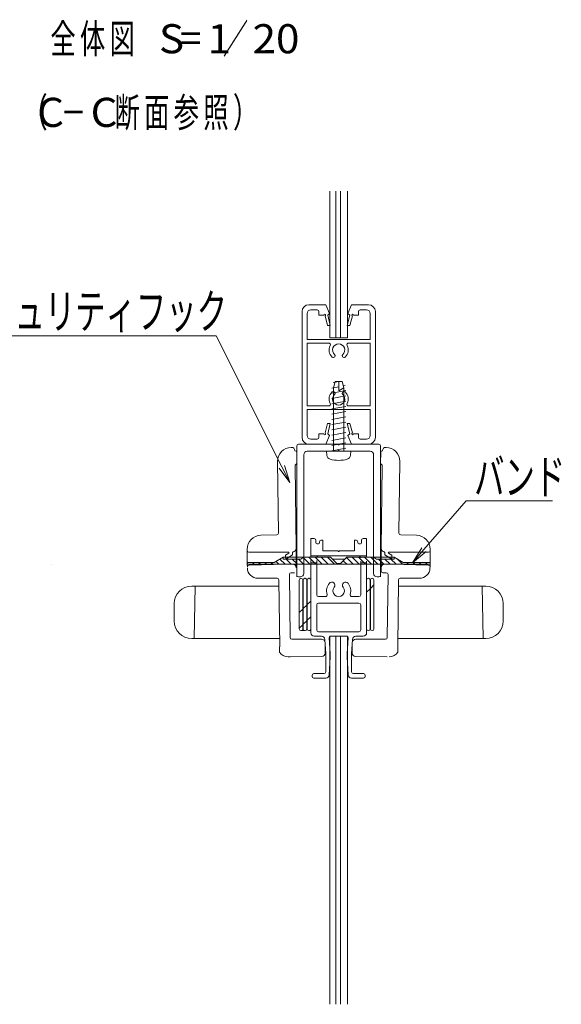
# Model space of a CAD drawing. Units: millimetres. Extents: x -1200 to 1200, y -831 to 831.
# Drawn here: x -851 to -541, y -328 to 236 of the extents above; entities that cross this region are included whole.
import ezdxf

# ---------------------------------------------------------------- set-up
doc = ezdxf.new("R2010")
doc.units = ezdxf.units.MM
doc.header["$LTSCALE"] = 10
doc.linetypes.add('JWW_PHANTOMX2', pattern=[27.093333, 20.32, -1.693333, 0.846667, -1.693333, 0.846667, -1.693333])
for name, color, linetype in [('3', 7, 'Continuous'), ('sunpou', 7, 'Continuous'), ('文字', 7, 'Continuous')]:
    doc.layers.add(name, color=color, linetype=linetype)
doc.styles.add('ＭＳ ゴシック', font='txt', dxfattribs={"height": 1})

# ---------------------------------------------------------------- blocks, each defined once
blk = doc.blocks.new('Region81_0-1_')
at = {"color": 4, "linetype": 'Continuous', "lineweight": 5}
for p, q in [((-68.137, -11.34), (-68.137, -9.9)), ((-68.037, -9.8), (-65.717, -9.8)), ((-65.617, -11.34), (-65.617, -9.9)), ((-65.717, -11.44), (-68.037, -11.44))]:
    blk.add_line(p, q, dxfattribs=at)
for centre, start, end in [((-68.037, -9.9), 90, 180), ((-65.717, -9.9), 0, 90), ((-68.037, -11.34), 180, 270), ((-65.717, -11.34), 270, 0)]:
    blk.add_arc(centre, 0.1, start, end, dxfattribs=at)
blk = doc.blocks.new('Region82_0-1_')
at = {"color": 2, "linetype": 'Continuous', "lineweight": 5}
for p, q in [((-64.371, -1.071), (-64.372, -1.071)), ((-64.162, -0.875), (-64.167, -0.875)), ((-64.479, -1.77), (-64.472, -1.17)), ((-63.425, -5.792), (-63.378, -1.684)), ((-64.381, -1.944), (-64.435, -6.667)), ((-62.42, -5.911), (-63.327, -5.893)), ((-61.636, -6.784), (-61.636, -6.72)), ((-64.238, -6.906), (-64.24, -7.042)), ((-64.24, -7.042), (-63.842, -7.277)), ((-63.84, -7.047), (-64.018, -6.941)), ((-63.998, -6.877), (-61.737, -6.883)), ((-63.842, -7.277), (-63.84, -7.047))]:
    blk.add_line(p, q, dxfattribs=at)
for centre, radius, start, end in [((-64.372, -1.171), 0.1, 89.8442, 179.3442), ((-64.171, -1.075), 0.2, 88.8442, 178.842), ((-64.178, -1.675), 0.8, 359.3442, 88.8442), ((-64.379, -1.771), 0.1, 179.3442, 239.3442), ((-64.481, -1.943), 0.1, 359.3442, 59.3442), ((-63.325, -5.793), 0.1, 179.3442, 268.8442), ((-62.436, -6.711), 0.8, 359.3442, 88.8442), ((-64.235, -6.669), 0.2, 179.3442, 259.7501), ((-64.278, -6.906), 0.04, 359.3442, 79.7501), ((-63.998, -6.917), 0.04, 89.8442, 171.5119), ((-63.998, -6.906), 0.04, 187.1766, 239.3442), ((-61.736, -6.783), 0.1, 269.8442, 359.3442)]:
    blk.add_arc(centre, radius, start, end, dxfattribs=at)
blk = doc.blocks.new('Region83_0-1_')
at = {"color": 2, "linetype": 'Continuous', "lineweight": 5}
for p, q in [((-64.371, -1.071), (-64.372, -1.071)), ((-64.162, -0.875), (-64.167, -0.875)), ((-64.479, -1.77), (-64.472, -1.17)), ((-63.425, -5.792), (-63.378, -1.684)), ((-64.381, -1.944), (-64.435, -6.667)), ((-62.42, -5.911), (-63.327, -5.893)), ((-64.438, -6.907), (-64.435, -6.667)), ((-61.636, -6.784), (-61.636, -6.72)), ((-64.445, -7.534), (-64.438, -6.907)), ((-61.638, -6.924), (-61.646, -7.581)), ((-61.636, -6.784), (-61.638, -6.924)), ((-64.448, -7.774), (-64.445, -7.534)), ((-64.247, -7.576), (-63.846, -7.577)), ((-61.745, -7.62), (-63.846, -7.577)), ((-61.646, -7.581), (-61.647, -7.721))]:
    blk.add_line(p, q, dxfattribs=at)
for centre, radius, start, end in [((-64.372, -1.171), 0.1, 89.8442, 179.3443), ((-64.171, -1.075), 0.2, 88.8442, 178.842), ((-64.178, -1.675), 0.8, 359.3442, 88.8442), ((-64.379, -1.771), 0.1, 179.3442, 239.3442), ((-64.481, -1.943), 0.1, 359.3442, 59.3442), ((-63.325, -5.793), 0.1, 179.3442, 268.8442), ((-62.436, -6.711), 0.8, 359.3442, 88.8442), ((-64.248, -7.776), 0.2, 89.8442, 179.3442), ((-61.747, -7.72), 0.1, 359.3442, 88.8442)]:
    blk.add_arc(centre, radius, start, end, dxfattribs=at)
blk = doc.blocks.new('Region84_0-1_')
at = {"color": 2, "linetype": 'Continuous', "lineweight": 5}
for p, q in [((-69.592, -0.875), (-69.587, -0.875)), ((-69.383, -1.071), (-69.382, -1.071)), ((-70.329, -5.792), (-70.376, -1.684)), ((-69.275, -1.77), (-69.282, -1.17)), ((-69.373, -1.944), (-69.319, -6.667)), ((-71.335, -5.911), (-70.427, -5.893)), ((-72.118, -6.784), (-72.119, -6.72)), ((-69.756, -6.877), (-72.018, -6.883)), ((-69.915, -7.047), (-69.736, -6.941)), ((-69.912, -7.277), (-69.915, -7.047)), ((-69.515, -7.042), (-69.912, -7.277)), ((-69.516, -6.906), (-69.515, -7.042))]:
    blk.add_line(p, q, dxfattribs=at)
for centre, radius, start, end in [((-69.576, -1.675), 0.8, 91.1558, 180.6558), ((-69.583, -1.075), 0.2, 1.158, 91.1558), ((-69.382, -1.171), 0.1, 0.6558, 90.1558), ((-69.273, -1.943), 0.1, 120.6558, 180.6558), ((-69.375, -1.771), 0.1, 300.6558, 0.6558), ((-71.319, -6.711), 0.8, 91.1558, 180.6558), ((-70.429, -5.793), 0.1, 271.1558, 0.6558), ((-69.519, -6.669), 0.2, 280.2499, 0.6558), ((-72.018, -6.783), 0.1, 180.6558, 270.1558), ((-69.756, -6.917), 0.04, 8.4881, 90.1558), ((-69.756, -6.906), 0.04, 300.6558, 352.8234), ((-69.476, -6.906), 0.04, 100.2499, 180.6558)]:
    blk.add_arc(centre, radius, start, end, dxfattribs=at)
blk = doc.blocks.new('Region85_0-1_')
at = {"color": 2, "linetype": 'Continuous', "lineweight": 5}
for p, q in [((-69.592, -0.875), (-69.587, -0.875)), ((-69.383, -1.071), (-69.382, -1.071)), ((-70.329, -5.792), (-70.376, -1.684)), ((-69.275, -1.77), (-69.282, -1.17)), ((-69.373, -1.944), (-69.319, -6.667)), ((-71.335, -5.911), (-70.427, -5.893)), ((-72.118, -6.784), (-72.119, -6.72)), ((-69.316, -6.907), (-69.319, -6.667)), ((-72.118, -6.784), (-72.116, -6.924)), ((-72.116, -6.924), (-72.109, -7.581)), ((-69.309, -7.534), (-69.316, -6.907)), ((-72.109, -7.581), (-72.107, -7.721)), ((-72.009, -7.62), (-69.909, -7.577)), ((-69.507, -7.576), (-69.909, -7.577)), ((-69.306, -7.774), (-69.309, -7.534))]:
    blk.add_line(p, q, dxfattribs=at)
for centre, radius, start, end in [((-69.576, -1.675), 0.8, 91.1558, 180.6558), ((-69.583, -1.075), 0.2, 1.158, 91.1558), ((-69.382, -1.171), 0.1, 0.6557, 90.1558), ((-69.273, -1.943), 0.1, 120.6558, 180.6558), ((-69.375, -1.771), 0.1, 300.6558, 0.6558), ((-71.319, -6.711), 0.8, 91.1558, 180.6558), ((-70.429, -5.793), 0.1, 271.1558, 0.6558), ((-72.007, -7.72), 0.1, 91.1558, 180.6558), ((-69.506, -7.776), 0.2, 0.6558, 90.1558)]:
    blk.add_arc(centre, radius, start, end, dxfattribs=at)
blk = doc.blocks.new('MLeader8_0-7_')
at = {"layer": 'sunpou', "color": 1, "linetype": 'Continuous', "lineweight": 5}
for p, q in [((-74.257, 5.523), (-88.818, 5.523)), ((-73.897, 5.523), (-74.257, 5.523)), ((-70.129, -1.987), (-73.897, 5.523))]:
    blk.add_line(p, q, dxfattribs=at)
at = {"layer": 'sunpou', "color": 7, "linetype": 'Continuous', "lineweight": 18}
for p, q in [((-69.68, -2.881), (-70.278, -2.062)), ((-69.68, -2.881), (-70.129, -1.987)), ((-69.98, -1.912), (-69.68, -2.881))]:
    blk.add_line(p, q, dxfattribs=at)
at = {"layer": 'sunpou', "color": 2, "linetype": 'Continuous', "lineweight": 18, "style": 'ＭＳ ゴシック', "width": 0.638136}
blk.add_text('セキュリティフック', height=1.9964, dxfattribs=at).set_placement((-88.914, 5.922))
blk = doc.blocks.new('MLeader9_0-7_')
at = {"layer": 'sunpou', "color": 1, "linetype": 'Continuous', "lineweight": 5}
for p, q in [((-61.998, -6.733), (-59.57, -3.931)), ((-59.57, -3.931), (-59.21, -3.931)), ((-59.21, -3.931), (-54.625, -3.931))]:
    blk.add_line(p, q, dxfattribs=at)
at = {"layer": 'sunpou', "color": 7, "linetype": 'Continuous', "lineweight": 18}
for p, q in [((-62.652, -7.489), (-62.124, -6.624)), ((-62.652, -7.489), (-61.998, -6.733)), ((-61.872, -6.842), (-62.652, -7.489))]:
    blk.add_line(p, q, dxfattribs=at)
at = {"layer": 'sunpou', "color": 2, "linetype": 'Continuous', "lineweight": 18, "style": 'ＭＳ ゴシック', "width": 0.638136}
blk.add_text('バンド', height=1.9964, dxfattribs=at).set_placement((-59.12, -3.563))

msp = doc.modelspace()

# ---------------------------------------------------------------- linework, layer by layer
at = {"color": 4, "linetype": 'Continuous', "lineweight": 5}
for p, q in [((-673.77, 138), (-673.77, 54)), ((-663.77, 138), (-663.77, 54)), ((-692.77, -82), (-692.77, -8)), ((-669.27, -7), (-691.77, -7)), ((-669.27, -11), (-686.77, -11)), ((-668.98, -7.28), (-669.27, -7)), ((-668.98, -10.71), (-669.27, -11)), ((-668.56, -7.28), (-668.27, -7)), ((-668.56, -10.71), (-668.27, -11)), ((-668.27, -7), (-645.77, -7)), ((-668.27, -11), (-650.77, -11)), ((-644.77, -82), (-644.77, -8)), ((-688.77, -81), (-688.77, -13)), ((-648.77, -81), (-648.77, -13)), ((-684.77, -71.65), (-684.77, -61)), ((-684.77, -61), (-682.77, -61)), ((-681.77, -63.4), (-681.77, -62)), ((-678.77, -62), (-677.77, -62)), ((-677.77, -62), (-677.77, -68)), ((-659.77, -62), (-659.77, -68)), ((-658.77, -62), (-659.77, -62)), ((-655.77, -63.4), (-655.77, -62)), ((-652.77, -61), (-654.77, -61)), ((-652.77, -71.93), (-652.77, -61)), ((-680.37, -64), (-681.17, -64)), ((-679.77, -63.4), (-679.77, -63)), ((-657.77, -63.4), (-657.77, -63)), ((-657.17, -64), (-656.37, -64)), ((-680.37, -71), (-684.77, -71)), ((-680.37, -71), (-657.17, -71)), ((-677.77, -68), (-669.27, -68)), ((-668.98, -68.28), (-669.27, -68)), ((-668.56, -68.28), (-668.27, -68)), ((-659.77, -68), (-668.27, -68)), ((-657.17, -71), (-652.77, -71)), ((-684.77, -115), (-684.77, -73.65)), ((-684.77, -75), (-681.37, -75)), ((-681.37, -93.3), (-681.37, -73.68)), ((-656.17, -93.3), (-656.17, -73.9)), ((-656.17, -75), (-652.77, -75)), ((-652.77, -115), (-652.77, -73.93)), ((-691.77, -83), (-690.77, -83)), ((-690.77, -83), (-691.77, -83)), ((-690.39, -83.79), (-690.35, -83.79)), ((-690.35, -83.79), (-690.39, -83.79)), ((-688.09, -83.79), (-688.05, -83.79)), ((-688.05, -83.79), (-688.09, -83.79)), ((-688.05, -83.79), (-687.95, -83.79)), ((-685.79, -83.79), (-685.75, -83.79)), ((-685.75, -83.79), (-685.79, -83.79)), ((-651.79, -83.79), (-651.75, -83.79)), ((-651.75, -83.79), (-651.79, -83.79)), ((-649.59, -83.79), (-649.55, -83.79)), ((-649.55, -83.79), (-649.59, -83.79)), ((-645.77, -83), (-646.77, -83)), ((-645.77, -83), (-646.77, -83)), ((-691.37, -84.77), (-691.37, -112.81)), ((-691.37, -84.77), (-691.37, -112.81)), ((-689.37, -112.81), (-689.37, -84.77)), ((-689.07, -84.77), (-689.37, -84.77)), ((-689.37, -112.81), (-689.37, -84.77)), ((-689.07, -84.77), (-689.07, -112.81)), ((-689.07, -84.77), (-689.07, -112.81)), ((-687.07, -112.81), (-687.07, -84.77)), ((-686.97, -84.77), (-687.07, -84.77)), ((-687.07, -112.81), (-687.07, -84.77)), ((-686.97, -84.77), (-686.97, -112.81)), ((-686.77, -84.77), (-686.77, -112.81)), ((-686.77, -84.77), (-686.77, -112.81)), ((-684.78, -94.47), (-684.78, -87.07)), ((-684.78, -94.47), (-684.78, -87.07)), ((-684.77, -112.81), (-684.77, -84.77)), ((-684.77, -112.81), (-684.77, -84.77)), ((-652.77, -84.77), (-652.77, -112.81)), ((-652.77, -84.77), (-652.77, -112.81)), ((-652.77, -91.81), (-650.77, -89.81)), ((-652.75, -94.47), (-652.75, -87.07)), ((-652.75, -94.47), (-652.75, -87.07)), ((-650.77, -112.81), (-650.77, -84.77)), ((-650.77, -112.81), (-650.77, -84.77)), ((-650.57, -84.77), (-650.57, -112.81)), ((-650.57, -84.77), (-650.57, -112.81)), ((-650.57, -89.61), (-648.57, -87.61)), ((-648.57, -87.79), (-648.57, -84.77)), ((-648.57, -87.79), (-648.57, -84.77)), ((-648.57, -109.79), (-648.57, -87.79)), ((-648.57, -109.79), (-648.57, -87.79)), ((-684.78, -95.77), (-684.78, -94.47)), ((-684.78, -95.77), (-684.78, -94.47)), ((-684.78, -96.23), (-684.78, -95.77)), ((-684.78, -96.23), (-684.78, -95.77)), ((-684.77, -93.77), (-684.77, -95.08)), ((-684.77, -95.08), (-684.77, -95.53)), ((-684.77, -95.53), (-684.77, -96.84)), ((-680.37, -94.3), (-676.33, -94.3)), ((-657.17, -94.3), (-661.21, -94.3)), ((-652.77, -95.08), (-652.77, -93.77)), ((-652.77, -95.53), (-652.77, -95.08)), ((-652.77, -96.84), (-652.77, -95.53)), ((-652.75, -95.77), (-652.75, -94.47)), ((-652.75, -95.77), (-652.75, -94.47)), ((-652.75, -96.23), (-652.75, -95.77)), ((-652.75, -96.23), (-652.75, -95.77)), ((-691.37, -103.47), (-689.37, -101.47)), ((-689.07, -101.17), (-687.07, -99.17)), ((-686.77, -98.87), (-684.77, -96.87)), ((-684.78, -97.54), (-684.78, -96.23)), ((-684.78, -97.54), (-684.78, -96.23)), ((-684.78, -97.86), (-684.78, -97.54)), ((-684.78, -97.86), (-684.78, -97.54)), ((-684.78, -99.16), (-684.78, -97.86)), ((-684.78, -99.16), (-684.78, -97.86)), ((-684.78, -101.18), (-684.78, -99.16)), ((-684.78, -101.18), (-684.78, -99.16)), ((-684.78, -102.48), (-684.78, -101.18)), ((-684.78, -102.48), (-684.78, -101.18)), ((-684.77, -96.84), (-684.77, -97.16)), ((-684.77, -97.16), (-684.77, -98.46)), ((-684.77, -98.46), (-684.77, -100.48)), ((-684.77, -100.48), (-684.77, -101.79)), ((-652.77, -97.16), (-652.77, -96.84)), ((-652.77, -98.46), (-652.77, -97.16)), ((-652.77, -100.48), (-652.77, -98.46)), ((-652.77, -101.79), (-652.77, -100.48)), ((-652.75, -97.54), (-652.75, -96.23)), ((-652.75, -97.54), (-652.75, -96.23)), ((-652.75, -97.86), (-652.75, -97.54)), ((-652.75, -97.86), (-652.75, -97.54)), ((-652.75, -99.16), (-652.75, -97.86)), ((-652.75, -99.16), (-652.75, -97.86)), ((-652.75, -101.18), (-652.75, -99.16)), ((-652.75, -101.18), (-652.75, -99.16)), ((-652.75, -102.48), (-652.75, -101.18)), ((-652.75, -102.48), (-652.75, -101.18)), ((-686.77, -107.85), (-684.77, -105.85)), ((-684.78, -104.03), (-684.78, -102.48)), ((-684.78, -104.03), (-684.78, -102.48)), ((-684.78, -105.23), (-684.78, -104.03)), ((-684.78, -105.23), (-684.78, -104.03)), ((-684.77, -101.79), (-684.77, -103.33)), ((-684.77, -103.33), (-684.77, -104.53)), ((-652.77, -103.33), (-652.77, -101.79)), ((-652.77, -104.53), (-652.77, -103.33)), ((-691.37, -112.45), (-689.37, -110.45)), ((-689.37, -112.81), (-689.07, -112.81)), ((-689.07, -110.15), (-687.07, -108.15)), ((-687.07, -112.81), (-686.97, -112.81)), ((-648.57, -112.81), (-648.57, -109.79)), ((-648.57, -112.81), (-648.57, -109.79)), ((-690.39, -113.79), (-690.35, -113.79)), ((-690.39, -113.79), (-690.35, -113.79)), ((-688.09, -113.79), (-690.35, -113.79)), ((-688.09, -113.79), (-688.05, -113.79)), ((-688.09, -113.79), (-688.05, -113.79)), ((-687.95, -113.79), (-688.05, -113.79)), ((-685.79, -113.79), (-685.75, -113.79)), ((-685.79, -113.79), (-685.75, -113.79)), ((-685.6, -113.77), (-685.59, -113.77)), ((-685.59, -113.77), (-685.57, -113.77)), ((-685.57, -113.77), (-685.56, -113.78)), ((-685.56, -113.78), (-685.55, -113.78)), ((-685.55, -113.78), (-685.54, -113.78)), ((-685.54, -113.78), (-685.53, -113.78)), ((-685.53, -113.78), (-685.52, -113.78)), ((-685.52, -113.78), (-685.51, -113.78)), ((-685.51, -113.78), (-685.5, -113.78)), ((-685.5, -113.78), (-685.49, -113.78)), ((-685.49, -113.78), (-685.48, -113.78)), ((-685.48, -113.78), (-685.47, -113.78)), ((-685.47, -113.78), (-685.46, -113.78)), ((-685.46, -113.78), (-685.45, -113.78)), ((-685.45, -113.78), (-685.43, -113.78)), ((-685.43, -113.78), (-685.42, -113.78)), ((-685.42, -113.78), (-685.41, -113.78)), ((-685.41, -113.78), (-685.4, -113.78)), ((-685.4, -113.78), (-685.39, -113.78)), ((-685.39, -113.78), (-685.38, -113.78)), ((-685.38, -113.78), (-685.37, -113.78)), ((-685.37, -113.78), (-685.36, -113.78)), ((-685.36, -113.78), (-685.35, -113.78)), ((-685.35, -113.78), (-685.34, -113.78)), ((-685.34, -113.78), (-685.33, -113.78)), ((-685.33, -113.78), (-685.32, -113.78)), ((-685.32, -113.78), (-685.3, -113.78)), ((-685.3, -113.78), (-685.29, -113.78)), ((-685.29, -113.78), (-685.28, -113.78)), ((-685.28, -113.78), (-685.27, -113.78)), ((-685.27, -113.78), (-685.26, -113.78)), ((-685.26, -113.78), (-685.25, -113.78)), ((-685.25, -113.78), (-685.24, -113.78)), ((-685.24, -113.78), (-685.23, -113.78)), ((-685.23, -113.78), (-685.22, -113.78)), ((-685.22, -113.78), (-685.21, -113.78)), ((-685.21, -113.78), (-685.2, -113.78)), ((-685.2, -113.78), (-685.18, -113.79)), ((-685.18, -113.79), (-685.17, -113.79)), ((-685.17, -113.79), (-685.16, -113.79)), ((-685.16, -113.79), (-685.15, -113.79)), ((-685.15, -113.79), (-685.14, -113.79)), ((-685.14, -113.79), (-685.13, -113.79)), ((-685.13, -113.79), (-685.12, -113.79)), ((-685.12, -113.79), (-685.11, -113.79)), ((-685.11, -113.79), (-685.1, -113.79)), ((-685.1, -113.79), (-685.08, -113.79)), ((-685.08, -113.79), (-685.07, -113.79)), ((-685.07, -113.79), (-685.06, -113.79)), ((-685.06, -113.79), (-685.05, -113.79)), ((-682.77, -117), (-678.66, -117)), ((-673.57, -127), (-674.13, -117.63)), ((-673.54, -117), (-664.01, -117)), ((-663.97, -127), (-663.41, -117.63)), ((-654.77, -117), (-658.88, -117)), ((-651.79, -113.79), (-651.75, -113.79)), ((-651.79, -113.79), (-651.75, -113.79)), ((-649.59, -113.79), (-649.55, -113.79)), ((-649.59, -113.79), (-649.55, -113.79)), ((-676.17, -127.07), (-676.66, -118.88)), ((-661.37, -127.07), (-660.88, -118.88)), ((-676.17, -127.07), (-676.17, -137.4)), ((-673.57, -129), (-674.16, -139.11)), ((-673.57, -129), (-673.57, -127)), ((-663.97, -129), (-663.97, -127)), ((-663.97, -129), (-663.38, -139.11)), ((-661.37, -127.07), (-661.37, -137.4)), ((-683.97, -140), (-683.97, -139.4)), ((-682.97, -138.4), (-677.17, -138.4)), ((-682.97, -141), (-676.16, -141)), ((-654.57, -141), (-661.39, -141)), ((-654.57, -138.4), (-660.37, -138.4)), ((-653.57, -140), (-653.57, -139.4))]:
    msp.add_line(p, q, dxfattribs=at)
at = {"color": 4, "linetype": 'JWW_PHANTOMX2', "lineweight": 5}
for p, q in [((-670.31, 138), (-670.31, 54)), ((-667.64, 138), (-667.64, 54))]:
    msp.add_line(p, q, dxfattribs=at)
at = {"color": 6, "linetype": 'Continuous', "lineweight": 5}
for p, q in [((-673.77, 54), (-663.77, 54)), ((-673.77, -117), (-663.77, -117))]:
    msp.add_line(p, q, dxfattribs=at)
at = {"color": 3, "linetype": 'Continuous', "lineweight": 5}
for p, q in [((-668.77, 29), (-671.97, 28.41)), ((-671.77, 25.27), (-670.77, 29)), ((-666.77, 29), (-670.77, 29)), ((-668.77, 23.54), (-668.77, 29)), ((-665.77, 25.27), (-666.77, 29)), ((-668.77, 26), (-672.77, 25.25)), ((-664.77, 23.75), (-672.77, 22.25)), ((-671.77, -11), (-671.77, 25.27)), ((-665.77, 25.27), (-668.77, 23.54)), ((-665.12, 26.69), (-666.1, 26.51)), ((-665.77, -11), (-665.77, 25.27)), ((-664.77, 20.75), (-672.77, 19.25)), ((-664.77, 17.75), (-672.77, 16.25)), ((-664.77, 14.75), (-672.77, 13.25)), ((-664.77, 11.75), (-672.77, 10.25)), ((-664.77, 8.75), (-672.77, 7.25)), ((-664.77, 5.75), (-672.77, 4.25)), ((-664.77, 2.75), (-672.77, 1.25)), ((-664.77, -0.25), (-672.77, -1.75)), ((-664.77, -3.25), (-672.77, -4.75)), ((-675.77, -11), (-675.58, -13.23)), ((-675.77, -11), (-661.77, -11)), ((-675.77, -11), (-675.58, -13.23)), ((-675.77, -11), (-661.77, -11)), ((-664.77, -6.25), (-672.77, -7.75)), ((-664.77, -9.25), (-672.77, -10.75)), ((-661.77, -11), (-661.97, -13.23)), ((-661.77, -11), (-661.97, -13.23))]:
    msp.add_line(p, q, dxfattribs=at)
at = {"color": 2, "linetype": 'Continuous', "lineweight": 5}
for p, q in [((-676.07, -7), (-661.47, -7)), ((-669.27, -7), (-668.27, -7)), ((-695.07, -75.76), (-642.48, -75.76)), ((-644.48, -77.74), (-644.5, -79.58)), ((-703.99, -83.78), (-715.05, -83.81)), ((-697.02, -81.65), (-696.61, -117.72)), ((-694.02, -80.59), (-696.04, -80.63)), ((-643.52, -80.59), (-641.5, -80.63)), ((-640.52, -81.65), (-640.94, -117.72)), ((-633.56, -83.78), (-622.5, -83.81)), ((-749.01, -88.29), (-752.94, -88.29)), ((-749.01, -88.29), (-752.94, -88.29)), ((-702.94, -88.29), (-749.01, -88.29)), ((-702.55, -122.78), (-702.98, -84.77)), ((-634.99, -122.78), (-634.56, -84.77)), ((-634.6, -88.29), (-588.53, -88.29)), ((-588.53, -88.29), (-584.6, -88.29)), ((-762.94, -98.29), (-762.94, -108.31)), ((-762.94, -98.29), (-762.94, -108.31)), ((-574.6, -98.29), (-574.6, -108.31)), ((-752.94, -118.31), (-749.01, -118.31)), ((-752.94, -118.31), (-749.01, -118.31)), ((-749.01, -118.31), (-702.6, -118.31)), ((-588.53, -118.31), (-634.94, -118.31)), ((-584.6, -118.31), (-588.53, -118.31)), ((-702.62, -123.99), (-702.63, -124.03)), ((-702.63, -124.03), (-702.63, -124.07)), ((-702.63, -124.07), (-702.63, -124.11)), ((-702.63, -124.11), (-702.63, -124.15)), ((-702.61, -123.82), (-702.62, -123.86)), ((-702.62, -123.86), (-702.62, -123.9)), ((-702.62, -123.9), (-702.62, -123.94)), ((-702.62, -123.94), (-702.62, -123.99)), ((-702.6, -123.65), (-702.61, -123.69)), ((-702.61, -123.69), (-702.61, -123.73)), ((-702.61, -123.73), (-702.61, -123.78)), ((-702.61, -123.78), (-702.61, -123.82)), ((-702.59, -123.52), (-702.6, -123.56)), ((-702.6, -123.56), (-702.6, -123.6)), ((-702.6, -123.6), (-702.6, -123.65)), ((-702.58, -123.39), (-702.59, -123.43)), ((-702.59, -123.43), (-702.59, -123.48)), ((-702.59, -123.48), (-702.59, -123.52)), ((-702.57, -123.26), (-702.58, -123.31)), ((-702.58, -123.31), (-702.58, -123.35)), ((-702.58, -123.35), (-702.58, -123.39)), ((-702.56, -123.1), (-702.57, -123.14)), ((-702.57, -123.14), (-702.57, -123.18)), ((-702.57, -123.18), (-702.57, -123.22)), ((-702.57, -123.22), (-702.57, -123.26)), ((-702.55, -122.97), (-702.56, -123.01)), ((-702.56, -123.01), (-702.56, -123.05)), ((-702.56, -123.05), (-702.56, -123.1)), ((-702.55, -122.78), (-702.55, -122.82)), ((-702.55, -122.82), (-702.55, -122.86)), ((-702.55, -122.86), (-702.55, -122.9)), ((-702.55, -122.9), (-702.55, -122.93)), ((-702.55, -122.93), (-702.55, -122.97)), ((-695.6, -118.71), (-678.58, -118.66)), ((-676.57, -120.64), (-676.5, -126.64)), ((-660.97, -120.64), (-661.04, -126.64)), ((-641.94, -118.71), (-658.97, -118.66)), ((-634.99, -122.78), (-635, -122.82)), ((-635, -122.82), (-634.99, -122.86)), ((-634.99, -122.86), (-634.99, -122.9)), ((-634.99, -122.9), (-634.99, -122.93)), ((-634.99, -122.93), (-634.99, -122.97)), ((-634.99, -122.97), (-634.99, -123.01)), ((-634.99, -123.01), (-634.99, -123.05)), ((-634.99, -123.05), (-634.98, -123.1)), ((-634.98, -123.1), (-634.98, -123.14)), ((-634.98, -123.14), (-634.98, -123.18)), ((-634.98, -123.18), (-634.97, -123.22)), ((-634.97, -123.22), (-634.97, -123.26)), ((-634.97, -123.26), (-634.97, -123.31)), ((-634.97, -123.31), (-634.96, -123.35)), ((-634.96, -123.35), (-634.96, -123.39)), ((-634.96, -123.39), (-634.96, -123.43)), ((-634.96, -123.43), (-634.95, -123.48)), ((-634.95, -123.48), (-634.95, -123.52)), ((-634.95, -123.52), (-634.95, -123.56)), ((-634.95, -123.56), (-634.94, -123.6)), ((-634.94, -123.6), (-634.94, -123.65)), ((-634.94, -123.65), (-634.94, -123.69)), ((-634.94, -123.69), (-634.94, -123.73)), ((-634.94, -123.73), (-634.93, -123.78)), ((-634.93, -123.78), (-634.93, -123.82)), ((-634.93, -123.82), (-634.93, -123.86)), ((-634.93, -123.86), (-634.93, -123.9)), ((-634.93, -123.9), (-634.92, -123.94)), ((-634.92, -123.94), (-634.92, -123.99)), ((-634.92, -123.99), (-634.92, -124.03)), ((-634.92, -124.03), (-634.92, -124.07)), ((-634.92, -124.07), (-634.92, -124.11)), ((-634.92, -124.11), (-634.91, -124.15)), ((-702.69, -126.14), (-702.69, -126.15)), ((-702.69, -126.15), (-702.69, -126.15)), ((-702.69, -126.15), (-702.69, -126.15)), ((-702.69, -126.15), (-702.69, -126.15)), ((-702.69, -126.15), (-702.69, -126.15)), ((-702.69, -126.15), (-702.69, -126.16)), ((-702.69, -126.16), (-702.69, -126.16)), ((-702.67, -125.5), (-702.68, -125.52)), ((-702.68, -125.52), (-702.68, -125.55)), ((-702.68, -125.55), (-702.68, -125.57)), ((-702.68, -125.57), (-702.68, -125.6)), ((-702.68, -125.6), (-702.68, -125.62)), ((-702.68, -125.62), (-702.68, -125.65)), ((-702.68, -125.65), (-702.68, -125.67)), ((-702.68, -125.67), (-702.68, -125.69)), ((-702.68, -125.69), (-702.68, -125.72)), ((-702.68, -125.72), (-702.68, -125.74)), ((-702.68, -125.74), (-702.68, -125.76)), ((-702.68, -125.76), (-702.68, -125.78)), ((-702.68, -125.78), (-702.68, -125.8)), ((-702.68, -125.8), (-702.68, -125.82)), ((-702.68, -125.82), (-702.68, -125.84)), ((-702.68, -125.84), (-702.68, -125.86)), ((-702.68, -125.86), (-702.68, -125.88)), ((-702.68, -125.88), (-702.68, -125.89)), ((-702.68, -125.89), (-702.68, -125.91)), ((-702.68, -125.91), (-702.68, -125.93)), ((-702.68, -125.93), (-702.68, -125.94)), ((-702.68, -125.94), (-702.68, -125.96)), ((-702.68, -125.96), (-702.68, -125.97)), ((-702.68, -125.97), (-702.68, -125.99)), ((-702.68, -125.99), (-702.68, -126)), ((-702.68, -126), (-702.68, -126.01)), ((-702.68, -126.01), (-702.68, -126.03)), ((-702.68, -126.03), (-702.68, -126.04)), ((-702.68, -126.04), (-702.68, -126.05)), ((-702.68, -126.05), (-702.68, -126.06)), ((-702.68, -126.06), (-702.68, -126.07)), ((-702.68, -126.07), (-702.68, -126.08)), ((-702.68, -126.08), (-702.68, -126.09)), ((-702.68, -126.09), (-702.68, -126.1)), ((-702.68, -126.1), (-702.68, -126.11)), ((-702.68, -126.11), (-702.68, -126.11)), ((-702.68, -126.11), (-702.69, -126.12)), ((-702.69, -126.12), (-702.69, -126.13)), ((-702.69, -126.13), (-702.69, -126.13)), ((-702.69, -126.13), (-702.69, -126.14)), ((-702.69, -126.14), (-702.69, -126.14)), ((-702.69, -126.14), (-702.69, -126.14)), ((-702.66, -125.08), (-702.67, -125.11)), ((-702.67, -125.11), (-702.67, -125.14)), ((-702.67, -125.14), (-702.67, -125.18)), ((-702.67, -125.18), (-702.67, -125.21)), ((-702.67, -125.21), (-702.67, -125.24)), ((-702.67, -125.24), (-702.67, -125.27)), ((-702.67, -125.27), (-702.67, -125.3)), ((-702.67, -125.3), (-702.67, -125.33)), ((-702.67, -125.33), (-702.67, -125.36)), ((-702.67, -125.36), (-702.67, -125.39)), ((-702.67, -125.39), (-702.67, -125.42)), ((-702.67, -125.42), (-702.67, -125.44)), ((-702.67, -125.44), (-702.67, -125.47)), ((-702.67, -125.47), (-702.67, -125.5)), ((-702.65, -124.73), (-702.66, -124.77)), ((-702.66, -124.77), (-702.66, -124.8)), ((-702.66, -124.8), (-702.66, -124.84)), ((-702.66, -124.84), (-702.66, -124.87)), ((-702.66, -124.87), (-702.66, -124.91)), ((-702.66, -124.91), (-702.66, -124.94)), ((-702.66, -124.94), (-702.66, -124.98)), ((-702.66, -124.98), (-702.66, -125.01)), ((-702.66, -125.01), (-702.66, -125.05)), ((-702.66, -125.05), (-702.66, -125.08)), ((-702.64, -124.43), (-702.65, -124.47)), ((-702.65, -124.47), (-702.65, -124.51)), ((-702.65, -124.51), (-702.65, -124.54)), ((-702.65, -124.54), (-702.65, -124.58)), ((-702.65, -124.58), (-702.65, -124.62)), ((-702.65, -124.62), (-702.65, -124.66)), ((-702.65, -124.66), (-702.65, -124.69)), ((-702.65, -124.69), (-702.65, -124.73)), ((-702.63, -124.19), (-702.64, -124.23)), ((-702.64, -124.23), (-702.64, -124.27)), ((-702.64, -124.27), (-702.64, -124.31)), ((-702.64, -124.31), (-702.64, -124.35)), ((-702.64, -124.35), (-702.64, -124.39)), ((-702.64, -124.39), (-702.64, -124.43)), ((-702.63, -124.15), (-702.63, -124.19)), ((-697.75, -128.72), (-697.75, -128.72)), ((-697.75, -128.72), (-697.75, -128.72)), ((-697.75, -128.72), (-697.74, -128.72)), ((-697.74, -128.72), (-697.74, -128.72)), ((-697.74, -128.72), (-697.73, -128.72)), ((-697.73, -128.72), (-697.72, -128.72)), ((-697.72, -128.72), (-697.71, -128.72)), ((-697.71, -128.72), (-697.7, -128.72)), ((-697.7, -128.72), (-697.69, -128.72)), ((-697.69, -128.72), (-697.67, -128.72)), ((-697.67, -128.72), (-697.66, -128.72)), ((-697.66, -128.72), (-697.64, -128.72)), ((-697.64, -128.72), (-697.63, -128.72)), ((-697.63, -128.72), (-697.61, -128.72)), ((-697.61, -128.72), (-697.59, -128.72)), ((-697.59, -128.72), (-697.58, -128.72)), ((-697.58, -128.72), (-697.56, -128.72)), ((-697.56, -128.72), (-697.54, -128.72)), ((-697.54, -128.72), (-697.52, -128.72)), ((-697.52, -128.72), (-697.5, -128.72)), ((-697.5, -128.72), (-697.48, -128.72)), ((-697.48, -128.72), (-697.46, -128.72)), ((-697.46, -128.72), (-697.44, -128.72)), ((-697.44, -128.72), (-697.43, -128.72)), ((-697.43, -128.72), (-697.41, -128.72)), ((-697.41, -128.72), (-697.39, -128.72)), ((-697.39, -128.72), (-697.37, -128.72)), ((-697.37, -128.72), (-697.35, -128.72)), ((-697.35, -128.72), (-697.33, -128.72)), ((-697.33, -128.72), (-697.31, -128.72)), ((-697.31, -128.72), (-697.29, -128.72)), ((-697.29, -128.72), (-697.27, -128.72)), ((-697.27, -128.72), (-697.25, -128.72)), ((-697.25, -128.72), (-697.23, -128.72)), ((-697.23, -128.72), (-697.21, -128.72)), ((-697.21, -128.72), (-697.19, -128.72)), ((-697.19, -128.72), (-697.17, -128.72)), ((-697.17, -128.72), (-697.15, -128.72)), ((-697.15, -128.72), (-697.14, -128.72)), ((-697.14, -128.72), (-697.12, -128.72)), ((-697.12, -128.72), (-697.1, -128.72)), ((-697.1, -128.72), (-697.08, -128.72)), ((-697.08, -128.72), (-697.06, -128.72)), ((-697.06, -128.72), (-697.05, -128.72)), ((-697.05, -128.72), (-697.03, -128.72)), ((-697.03, -128.72), (-697.01, -128.72)), ((-697.01, -128.72), (-697, -128.72)), ((-697, -128.72), (-696.98, -128.71)), ((-696.98, -128.71), (-696.96, -128.71)), ((-696.96, -128.71), (-696.95, -128.71)), ((-696.95, -128.71), (-696.93, -128.71)), ((-696.93, -128.71), (-696.92, -128.71)), ((-696.92, -128.71), (-696.9, -128.71)), ((-696.9, -128.71), (-696.89, -128.71)), ((-696.89, -128.71), (-696.87, -128.71)), ((-696.87, -128.71), (-696.86, -128.71)), ((-696.86, -128.71), (-696.84, -128.71)), ((-696.84, -128.71), (-696.83, -128.71)), ((-696.83, -128.71), (-696.81, -128.71)), ((-696.81, -128.71), (-696.8, -128.71)), ((-696.8, -128.71), (-696.79, -128.71)), ((-696.79, -128.71), (-696.78, -128.71)), ((-696.78, -128.71), (-696.76, -128.71)), ((-696.76, -128.71), (-696.75, -128.71)), ((-696.75, -128.71), (-696.74, -128.71)), ((-696.74, -128.71), (-696.73, -128.71)), ((-696.73, -128.71), (-696.72, -128.71)), ((-696.72, -128.71), (-696.71, -128.71)), ((-696.71, -128.71), (-696.7, -128.71)), ((-696.7, -128.71), (-696.69, -128.71)), ((-696.69, -128.71), (-696.68, -128.71)), ((-696.68, -128.71), (-696.67, -128.71)), ((-696.67, -128.71), (-696.66, -128.71)), ((-696.66, -128.71), (-696.65, -128.71)), ((-696.65, -128.71), (-696.64, -128.71)), ((-696.64, -128.71), (-696.63, -128.71)), ((-696.63, -128.71), (-696.62, -128.71)), ((-696.62, -128.71), (-696.62, -128.71)), ((-696.62, -128.71), (-696.61, -128.71)), ((-696.61, -128.71), (-696.6, -128.71)), ((-696.6, -128.71), (-696.6, -128.71)), ((-696.6, -128.71), (-696.59, -128.71)), ((-696.59, -128.71), (-696.58, -128.71)), ((-696.58, -128.71), (-696.58, -128.71)), ((-696.58, -128.71), (-696.57, -128.71)), ((-696.57, -128.71), (-696.57, -128.71)), ((-696.57, -128.71), (-696.56, -128.71)), ((-696.56, -128.71), (-696.56, -128.71)), ((-696.56, -128.71), (-696.55, -128.71)), ((-696.55, -128.71), (-696.55, -128.71)), ((-696.55, -128.71), (-696.55, -128.71)), ((-696.55, -128.71), (-696.55, -128.71)), ((-696.55, -128.71), (-696.54, -128.71)), ((-696.54, -128.71), (-696.54, -128.71)), ((-696.54, -128.71), (-696.54, -128.71)), ((-696.54, -128.71), (-696.54, -128.71)), ((-696.54, -128.71), (-696.54, -128.71)), ((-696.54, -128.71), (-696.53, -128.71)), ((-678.5, -128.66), (-696.53, -128.71)), ((-696.53, -128.71), (-696.53, -128.71)), ((-696.53, -128.71), (-696.53, -128.71)), ((-659.05, -128.66), (-641.01, -128.71)), ((-634.91, -124.15), (-634.91, -124.19)), ((-634.91, -124.19), (-634.91, -124.23)), ((-634.91, -124.23), (-634.91, -124.27)), ((-634.91, -124.27), (-634.91, -124.31)), ((-634.91, -124.31), (-634.9, -124.35)), ((-634.9, -124.35), (-634.9, -124.39)), ((-634.9, -124.39), (-634.9, -124.43)), ((-634.9, -124.43), (-634.9, -124.47)), ((-634.9, -124.47), (-634.9, -124.51)), ((-634.9, -124.51), (-634.9, -124.54)), ((-634.9, -124.54), (-634.9, -124.58)), ((-634.9, -124.58), (-634.89, -124.62)), ((-634.89, -124.62), (-634.89, -124.66)), ((-634.89, -124.66), (-634.89, -124.69)), ((-634.89, -124.69), (-634.89, -124.73)), ((-634.89, -124.73), (-634.89, -124.77)), ((-634.89, -124.77), (-634.89, -124.8)), ((-634.89, -124.8), (-634.89, -124.84)), ((-634.89, -124.84), (-634.89, -124.87)), ((-634.89, -124.87), (-634.88, -124.91)), ((-634.88, -124.91), (-634.88, -124.94)), ((-634.88, -124.94), (-634.88, -124.98)), ((-634.88, -124.98), (-634.88, -125.01)), ((-634.88, -125.01), (-634.88, -125.05)), ((-634.88, -125.05), (-634.88, -125.08)), ((-634.88, -125.08), (-634.88, -125.11)), ((-634.88, -125.11), (-634.88, -125.14)), ((-634.88, -125.14), (-634.88, -125.18)), ((-634.88, -125.18), (-634.88, -125.21)), ((-634.88, -125.21), (-634.88, -125.24)), ((-634.88, -125.24), (-634.88, -125.27)), ((-634.88, -125.27), (-634.87, -125.3)), ((-634.87, -125.3), (-634.87, -125.33)), ((-634.87, -125.33), (-634.87, -125.36)), ((-634.87, -125.36), (-634.87, -125.39)), ((-634.87, -125.39), (-634.87, -125.42)), ((-634.87, -125.42), (-634.87, -125.44)), ((-634.87, -125.44), (-634.87, -125.47)), ((-634.87, -125.47), (-634.87, -125.5)), ((-634.87, -125.5), (-634.87, -125.52)), ((-634.87, -125.52), (-634.87, -125.55)), ((-634.87, -125.55), (-634.87, -125.57)), ((-634.87, -125.57), (-634.87, -125.6)), ((-634.87, -125.6), (-634.87, -125.62)), ((-634.87, -125.62), (-634.87, -125.65)), ((-634.87, -125.65), (-634.87, -125.67)), ((-634.87, -125.67), (-634.87, -125.69)), ((-634.87, -125.69), (-634.87, -125.72)), ((-634.87, -125.72), (-634.87, -125.74)), ((-634.87, -125.74), (-634.87, -125.76)), ((-634.87, -125.76), (-634.87, -125.78)), ((-634.87, -125.78), (-634.86, -125.8)), ((-634.86, -125.8), (-634.86, -125.82)), ((-634.86, -125.82), (-634.86, -125.84)), ((-634.86, -125.84), (-634.86, -125.86)), ((-634.86, -125.86), (-634.86, -125.88)), ((-634.86, -125.88), (-634.86, -125.89)), ((-634.86, -125.89), (-634.86, -125.91)), ((-634.86, -125.91), (-634.86, -125.93)), ((-634.86, -125.93), (-634.86, -125.94)), ((-634.86, -125.94), (-634.86, -125.96)), ((-634.86, -125.96), (-634.86, -125.97)), ((-634.86, -125.97), (-634.86, -125.99)), ((-634.86, -125.99), (-634.86, -126)), ((-634.86, -126), (-634.86, -126.01)), ((-634.86, -126.01), (-634.86, -126.03)), ((-634.86, -126.03), (-634.86, -126.04)), ((-634.86, -126.04), (-634.86, -126.05)), ((-634.86, -126.05), (-634.86, -126.06)), ((-634.86, -126.06), (-634.86, -126.07)), ((-634.86, -126.07), (-634.86, -126.08)), ((-634.86, -126.08), (-634.86, -126.09)), ((-634.86, -126.09), (-634.86, -126.1)), ((-634.86, -126.1), (-634.86, -126.11)), ((-634.86, -126.11), (-634.86, -126.11)), ((-634.86, -126.11), (-634.86, -126.12)), ((-634.86, -126.12), (-634.86, -126.13)), ((-634.86, -126.13), (-634.86, -126.13)), ((-634.86, -126.13), (-634.86, -126.14)), ((-634.86, -126.14), (-634.86, -126.14)), ((-634.86, -126.14), (-634.86, -126.14)), ((-634.86, -126.14), (-634.86, -126.15)), ((-634.86, -126.15), (-634.86, -126.15)), ((-634.86, -126.15), (-634.86, -126.15)), ((-634.86, -126.15), (-634.86, -126.15)), ((-634.86, -126.15), (-634.86, -126.15)), ((-634.86, -126.15), (-634.86, -126.16)), ((-634.86, -126.16), (-634.86, -126.16))]:
    msp.add_line(p, q, dxfattribs=at)
at = {"color": 7, "linetype": 'Continuous', "lineweight": 15}
for p, q in [((-692.78, -63), (-692.77, -19.01)), ((-692.78, -66.98), (-692.78, -76.05)), ((-692.78, -76.05), (-692.78, -83.03)), ((-644.77, -83.01), (-644.77, -74))]:
    msp.add_line(p, q, dxfattribs=at)
at = {"color": 1, "linetype": 'Continuous', "lineweight": 15}
for p, q in [((-700.58, -71.76), (-705.8, -74.76)), ((-700.58, -72.76), (-700.58, -71.76)), ((-700.58, -71.76), (-699.05, -71.76)), ((-700.58, -71.76), (-688.78, -71.76)), ((-690.51, -72.76), (-700.58, -72.76)), ((-688.78, -71.76), (-690.51, -72.76)), ((-673.38, -71.76), (-688.78, -71.76)), ((-673.38, -71.76), (-669.78, -75.36)), ((-672.38, -72.76), (-665.18, -72.76)), ((-664.18, -71.76), (-667.78, -75.36)), ((-648.78, -71.76), (-664.18, -71.76)), ((-647.04, -72.76), (-648.78, -71.76)), ((-636.98, -71.76), (-648.78, -71.76)), ((-636.98, -72.76), (-647.04, -72.76)), ((-636.98, -71.76), (-638.5, -71.76)), ((-636.98, -71.76), (-636.98, -72.76)), ((-636.98, -71.76), (-631.76, -74.76)), ((-721.09, -75.76), (-668.78, -75.76)), ((-667.78, -75.36), (-668.78, -75.36)), ((-668.78, -75.76), (-616.46, -75.76))]:
    msp.add_line(p, q, dxfattribs=at)
at = {"color": 1, "linetype": 'Continuous', "lineweight": 5}
for p, q in [((-700.58, -71.76), (-705.8, -74.76)), ((-699.46, -75.76), (-702.41, -72.82)), ((-700.58, -72.76), (-700.58, -71.76)), ((-690.51, -72.76), (-700.58, -72.76)), ((-695.93, -75.76), (-698.93, -72.76)), ((-692.39, -75.76), (-695.39, -72.76)), ((-688.86, -75.76), (-691.86, -72.76)), ((-688.78, -71.76), (-690.51, -72.76)), ((-685.32, -75.76), (-689.12, -71.96)), ((-673.38, -71.76), (-688.78, -71.76)), ((-681.79, -75.76), (-685.79, -71.76)), ((-678.25, -75.76), (-682.25, -71.76)), ((-674.71, -75.76), (-678.71, -71.76)), ((-671.18, -75.76), (-675.18, -71.76)), ((-669.78, -75.36), (-673.38, -71.76)), ((-673.38, -71.76), (-672.38, -72.76)), ((-664.18, -71.76), (-667.78, -75.36)), ((-660.57, -75.76), (-664.37, -71.96)), ((-648.78, -71.76), (-664.18, -71.76)), ((-657.04, -75.76), (-661.04, -71.76)), ((-653.5, -75.76), (-657.5, -71.76)), ((-649.97, -75.76), (-653.97, -71.76)), ((-646.43, -75.76), (-650.43, -71.76)), ((-647.04, -72.76), (-648.78, -71.76)), ((-636.98, -72.76), (-647.04, -72.76)), ((-642.89, -75.76), (-645.89, -72.76)), ((-639.36, -75.76), (-642.36, -72.76)), ((-635.82, -75.76), (-638.82, -72.76)), ((-631.76, -74.76), (-636.98, -71.76)), ((-636.98, -71.76), (-636.98, -72.76)), ((-632.29, -75.76), (-635.36, -72.69)), ((-833.41, -75.76), (-833.4, -75.76)), ((-833.4, -75.76), (-833.41, -75.76)), ((-833.41, -75.76), (-833.41, -75.76)), ((-705.8, -74.76), (-721.1, -74.76)), ((-721.1, -74.76), (-721.09, -75.76)), ((-705.8, -74.76), (-721.1, -74.76)), ((-720.68, -75.76), (-721.09, -75.35)), ((-721.09, -75.76), (-668.78, -75.76)), ((-717.14, -75.76), (-718.14, -74.76)), ((-713.61, -75.76), (-714.61, -74.76)), ((-710.07, -75.76), (-711.07, -74.76)), ((-706.53, -75.76), (-707.53, -74.76)), ((-703, -75.76), (-704.65, -74.11)), ((-668.78, -75.36), (-670.11, -75.36)), ((-668.78, -75.36), (-669.78, -75.36)), ((-668.78, -75.76), (-668.78, -75.36)), ((-667.78, -75.36), (-668.78, -75.36)), ((-668.78, -75.36), (-668.78, -75.76)), ((-668.78, -75.76), (-616.46, -75.76)), ((-667.64, -75.76), (-668.04, -75.36)), ((-664.11, -75.76), (-666.14, -73.73)), ((-616.44, -74.76), (-631.76, -74.76)), ((-631.76, -74.76), (-616.44, -74.76)), ((-628.75, -75.76), (-629.75, -74.76)), ((-625.22, -75.76), (-626.22, -74.76)), ((-621.68, -75.76), (-622.68, -74.76)), ((-618.15, -75.76), (-619.15, -74.76)), ((-616.46, -75.76), (-616.44, -74.76))]:
    msp.add_line(p, q, dxfattribs=at)
at = {"color": 2, "linetype": 'Continuous', "lineweight": 15}
for p, q in [((-616.48, -77.88), (-616.47, -77.21)), ((-750.96, -88.29), (-751.49, -118.31)), ((-586.58, -88.29), (-586.06, -118.31))]:
    msp.add_line(p, q, dxfattribs=at)
at = {"color": 4, "linetype": 'Continuous', "lineweight": 15}
for p, q in [((-673.77, -117), (-673.77, -327.91)), ((-670.31, -117), (-670.31, -327.91)), ((-667.64, -117), (-667.64, -327.91)), ((-663.77, -117), (-663.77, -327.91))]:
    msp.add_line(p, q, dxfattribs=at)
at = {"color": 4, "linetype": 'Continuous', "lineweight": 5}
for centre, radius, start, end in [((-691.77, -8), 1, 90, 180), ((-686.77, -13), 2, 90, 180), ((-668.77, -7.07), 0.3, 225, 270), ((-668.77, -10.92), 0.3, 90, 135), ((-668.77, -7.07), 0.3, 270, 315), ((-668.77, -10.92), 0.3, 45, 90), ((-650.77, -13), 2, 360, 90), ((-645.77, -8), 1, 0, 90), ((-682.77, -62), 1, 0, 90), ((-678.77, -63), 1, 90, 180), ((-658.77, -63), 1, 360, 90), ((-654.77, -62), 1, 90, 180), ((-681.17, -63.4), 0.6, 180, 270), ((-680.37, -63.4), 0.6, 270, 0), ((-657.17, -63.4), 0.6, 180, 270), ((-656.37, -63.4), 0.6, 270, 360), ((-680.37, -72), 1, 90, 161.396), ((-668.77, -68.07), 0.3, 225, 270), ((-668.77, -68.07), 0.3, 270, 315), ((-657.17, -72), 1, 0, 90), ((-691.77, -82), 1, 180, 270), ((-690.39, -84.77), 0.98, 90, 180), ((-690.39, -84.77), 0.98, 90, 180), ((-690.77, -81), 2, 270, 0), ((-690.35, -84.77), 0.98, 0, 90), ((-690.35, -84.77), 0.98, 0, 90), ((-688.09, -84.77), 0.98, 90, 180), ((-688.05, -84.77), 0.98, 0, 90), ((-687.95, -84.77), 0.98, 0.0016, 89.9972), ((-685.79, -84.77), 0.98, 90, 180), ((-685.79, -84.77), 0.98, 90, 180), ((-685.75, -84.77), 0.98, 0, 90), ((-685.75, -84.77), 0.98, 0, 90), ((-651.79, -84.77), 0.98, 90, 180), ((-651.79, -84.77), 0.98, 90, 180), ((-651.75, -84.77), 0.98, 0, 90), ((-651.75, -84.77), 0.98, 0, 90), ((-649.59, -84.77), 0.98, 90, 180), ((-649.59, -84.77), 0.98, 90, 180), ((-649.55, -84.77), 0.98, 0, 90), ((-649.55, -84.77), 0.98, 0, 90), ((-646.77, -81), 2, 180, 270), ((-645.77, -82), 1, 270, 0), ((-668.77, -91), 6.9, 140.6673, 196.9262), ((-672.72, -87.76), 1.8, 320.6673, 140.6673), ((-668.77, -91), 3.3, 140.6673, 39.3327), ((-664.83, -87.76), 1.8, 39.3327, 219.3327), ((-668.77, -91), 6.9, 343.0738, 39.3327), ((-680.37, -93.3), 1, 180, 270), ((-676.33, -93.3), 1, 270, 16.9262), ((-661.21, -93.3), 1, 163.0738, 270), ((-657.17, -93.3), 1, 270, 0), ((-690.39, -112.81), 0.98, 180, 270), ((-690.39, -112.81), 0.98, 180, 270), ((-690.35, -112.81), 0.98, 270, 0), ((-690.35, -112.81), 0.98, 270, 0), ((-688.09, -112.81), 0.98, 180, 270), ((-688.05, -112.81), 0.98, 270, 0), ((-687.95, -112.81), 0.98, 270.0028, 359.9984), ((-685.79, -112.81), 0.98, 180, 270), ((-685.79, -112.81), 0.98, 180, 270), ((-685.75, -112.81), 0.98, 270, 0), ((-685.75, -112.81), 0.98, 270, 0), ((-651.79, -112.81), 0.98, 180, 270), ((-651.79, -112.81), 0.98, 180, 270), ((-651.75, -112.81), 0.98, 270, 0), ((-651.75, -112.81), 0.98, 270, 0), ((-649.59, -112.81), 0.98, 180, 270), ((-649.59, -112.81), 0.98, 180, 270), ((-649.55, -112.81), 0.98, 270, 0), ((-649.55, -112.81), 0.98, 270, 0), ((-682.77, -115), 2, 180, 270), ((-678.66, -119), 2, 3.4336, 90), ((-673.54, -117.6), 0.6, 90, 183.4336), ((-664.01, -117.6), 0.6, 356.5664, 90), ((-658.88, -119), 2, 90, 176.5664), ((-654.77, -115), 2, 270, 360), ((-678.57, -120.66), 2, 0.6558, 90.1558), ((-682.97, -139.4), 1, 90, 180), ((-682.97, -140), 1, 180, 270), ((-677.17, -137.4), 1, 270, 0), ((-676.16, -139), 2, 270, 356.6615), ((-661.39, -139), 2, 183.3385, 270), ((-660.37, -137.4), 1, 180, 270), ((-654.57, -139.4), 1, 0, 90), ((-654.57, -140), 1, 270, 0)]:
    msp.add_arc(centre, radius, start, end, dxfattribs=at)
at = {"color": 3, "linetype": 'Continuous', "lineweight": 5}
for centre, radius, start, end in [((-672.99, -13.01), 2.6, 184.9984, 254.1191), ((-672.99, -13.01), 2.6, 184.9984, 254.1191), ((-668.77, 1.8), 18, 254.1191, 285.8809), ((-668.77, 1.8), 18, 254.1191, 285.8809), ((-664.56, -13.01), 2.6, 285.8809, 355.0016), ((-664.56, -13.01), 2.6, 285.8809, 355.0016)]:
    msp.add_arc(centre, radius, start, end, dxfattribs=at)
at = {"color": 2, "linetype": 'Continuous', "lineweight": 5}
for centre, radius, start, end in [((-715.07, -77.81), 6, 180.6558, 270.1558), ((-622.48, -77.81), 6, 269.8442, 359.3442), ((-703.98, -84.78), 1, 0.6558, 90.1558), ((-696.02, -81.63), 1, 91.1558, 180.6558), ((-643.5, -79.59), 1, 179.3442, 268.8442), ((-641.52, -81.63), 1, 359.3442, 88.8442), ((-633.56, -84.78), 1, 89.8442, 179.3442), ((-752.94, -98.29), 10, 90, 180), ((-752.94, -98.29), 10, 90, 180), ((-584.6, -98.29), 10, 0, 90), ((-752.94, -108.31), 10, 180, 270), ((-752.94, -108.31), 10, 180, 270), ((-584.6, -108.31), 10, 270, 0), ((-695.61, -117.71), 1, 180.6558, 270.1558), ((-641.94, -117.71), 1, 269.8442, 359.3442), ((-658.97, -120.66), 2, 89.8442, 179.3442), ((-697.77, -122.72), 6, 214.9627, 270.1558), ((-678.5, -126.66), 2, 270.1558, 0.6558), ((-659.04, -126.66), 2, 179.3442, 269.8442), ((-639.78, -122.72), 6, 269.8442, 325.0373)]:
    msp.add_arc(centre, radius, start, end, dxfattribs=at)
at = {"color": 4, "linetype": 'Continuous', "lineweight": 5}
for centre, major_axis, start_param, end_param in [((-688.09, -84.77), (0.98, 0), 1.570796, 3.141593), ((-688.05, -84.77), (-0.98, 0), 3.141593, 4.712389), ((-688.09, -112.81), (-0.98, 0), 0, 1.570796), ((-688.05, -112.81), (0.98, 0), 4.712389, 6.283185)]:
    msp.add_ellipse(centre, major_axis=major_axis, ratio=0.999999, start_param=start_param, end_param=end_param, dxfattribs=at)
at = {"layer": '文字', "color": 2, "linetype": 'Continuous', "lineweight": 5}
for p, q in [((-689.77, 69), (-689.77, -3)), ((-686.77, 68), (-686.77, 53)), ((-676.07, 73), (-685.77, 73)), ((-681.07, 70), (-684.77, 70)), ((-680.07, 69), (-680.07, 67)), ((-676.07, 73), (-674.07, 68)), ((-674.07, 68), (-675.07, 67)), ((-661.47, 73), (-663.47, 68)), ((-663.47, 68), (-662.47, 67)), ((-651.77, 73), (-661.47, 73)), ((-657.47, 69), (-657.47, 67)), ((-656.47, 70), (-652.77, 70)), ((-650.77, 53), (-650.77, 68)), ((-647.77, 69), (-647.77, -3)), ((-677.22, 67), (-680.07, 67)), ((-676.6, 66.52), (-675.22, 61)), ((-675.07, 67), (-673.57, 61)), ((-662.47, 67), (-663.97, 61)), ((-660.94, 66.52), (-662.32, 61)), ((-660.32, 67), (-657.47, 67)), ((-673.57, 61), (-675.22, 61)), ((-663.97, 61), (-662.32, 61)), ((-650.77, 53), (-686.77, 53)), ((-674.54, 51), (-686.77, 51)), ((-686.77, 51), (-686.77, 15)), ((-663.77, 53), (-673.77, 53)), ((-650.77, 51), (-663.01, 51)), ((-650.77, 15), (-650.77, 51)), ((-674.54, 15), (-686.77, 15)), ((-686.77, -2), (-686.77, 13)), ((-686.77, 13), (-686.77, -2)), ((-650.77, 13), (-686.77, 13)), ((-650.77, 15), (-663.01, 15)), ((-650.77, -2), (-650.77, 13)), ((-650.77, 13), (-650.77, -2)), ((-676.6, -0.51), (-675.22, 5)), ((-673.57, 5), (-675.22, 5)), ((-675.07, -1), (-673.57, 5)), ((-663.97, 5), (-662.32, 5)), ((-662.47, -1), (-663.97, 5)), ((-660.94, -0.51), (-662.32, 5)), ((-681.07, -4), (-684.77, -4)), ((-677.22, -1), (-680.07, -1)), ((-680.07, -3), (-680.07, -1)), ((-676.07, -7), (-674.07, -2)), ((-674.07, -2), (-675.07, -1)), ((-663.47, -2), (-662.47, -1)), ((-661.47, -7), (-663.47, -2)), ((-660.32, -1), (-657.47, -1)), ((-657.47, -3), (-657.47, -1)), ((-656.47, -4), (-652.77, -4)), ((-676.07, -7), (-685.77, -7)), ((-651.77, -7), (-661.47, -7))]:
    msp.add_line(p, q, dxfattribs=at)
for centre, radius, start, end in [((-685.77, 69), 4, 90, 180), ((-684.77, 68), 2, 90, 180), ((-681.07, 69), 1, 0, 90), ((-656.47, 69), 1, 90, 180), ((-652.77, 68), 2, 0, 90), ((-651.77, 69), 4, 0, 90), ((-676.72, 67), 0.5, 284.0362, 180), ((-660.82, 67), 0.5, 0, 255.9638), ((-674.54, 50), 1, 332.5136, 90), ((-663.01, 50), 1, 90, 207.4864), ((-668.77, 47), 5.5, 152.5136, 227.1604), ((-668.77, 47), 3.5, 312.8396, 227.1604), ((-668.77, 47), 5.5, 312.8396, 27.4864), ((-671.83, 43.71), 1, 227.1604, 330), ((-671.83, 43.71), 1, 330, 47.1604), ((-665.71, 43.71), 1, 132.8396, 210), ((-665.71, 43.71), 1, 210, 312.8396), ((-668.77, 19), 5.5, 132.8396, 207.4864), ((-671.83, 22.3), 1, 30, 132.8396), ((-671.83, 22.3), 1, 312.8396, 30), ((-665.71, 22.3), 1, 150, 227.1604), ((-665.71, 22.3), 1, 47.1604, 150), ((-668.77, 19), 5.5, 332.5136, 47.1604), ((-668.77, 19), 3.5, 132.8396, 47.1604), ((-674.54, 16), 1, 270, 27.4864), ((-663.01, 16), 1, 152.5136, 270), ((-685.77, -3), 4, 180, 270), ((-684.77, -2), 2, 180, 270), ((-681.07, -3), 1, 270, 0), ((-676.72, -1), 0.5, 180, 75.9638), ((-660.82, -1), 0.5, 104.0362, 0), ((-656.47, -3), 1, 180, 270), ((-652.77, -2), 2, 270, 0), ((-651.77, -3), 4, 270, 0)]:
    msp.add_arc(centre, radius, start, end, dxfattribs=at)

# ---------------------------------------------------------------- block references
at = {"color": 2, "linetype": 'Continuous', "lineweight": 5, "xscale": 10, "yscale": 10}
for name in ['Region84_0-1_', 'Region85_0-1_', 'Region82_0-1_', 'Region83_0-1_']:
    msp.add_blockref(name, (0, 0), dxfattribs=at)
at = {"color": 4, "linetype": 'Continuous', "lineweight": 5, "xscale": 10, "yscale": 10}
msp.add_blockref('Region81_0-1_', (0, 0), dxfattribs=at)
at = {"layer": 'sunpou', "color": 7, "linetype": 'Continuous', "lineweight": 18, "xscale": 10, "yscale": 10}
for name in ['MLeader8_0-7_', 'MLeader9_0-7_']:
    msp.add_blockref(name, (0, 0), dxfattribs=at)

# ---------------------------------------------------------------- texts
at = {"layer": '3', "color": 2, "linetype": 'Continuous', "lineweight": 5, "style": 'ＭＳ ゴシック'}
for s, height, width, p in [('全', 16.69, 0.636193, (-833.86, 217.05)), ('体', 16.69, 0.636193, (-816.9, 217.05)), ('図', 16.69, 0.636193, (-799.93, 217.05)), ('S', 16.69, 1.062653, (-771.7, 217.05)), ('1', 16.69, 1.062653, (-743.81, 217.05)), ('／', 16.69, 0.636193, (-735.07, 217.05)), ('20', 16.688, 1.062653, (-718.1, 217.05)), ('＝', 16.69, 0.636193, (-760.77, 217.05)), ('C', 16.69, 1.062653, (-841.47, 174.87)), ('（', 16.69, 0.636193, (-849.95, 174.87)), ('C', 16.69, 1.062653, (-810.83, 174.87)), ('断', 16.69, 0.636193, (-797.16, 174.87)), ('面', 16.69, 0.636193, (-780.19, 174.87)), ('参', 16.69, 0.636193, (-763.23, 174.87)), ('照', 16.69, 0.636193, (-746.27, 174.87)), ('）', 16.69, 0.636193, (-729.3, 174.87)), ('－', 16.69, 0.636193, (-827.79, 174.87))]:
    msp.add_text(s, height=height, dxfattribs=dict(at, width=width)).set_placement(p)

doc.saveas('drawing.dxf')
